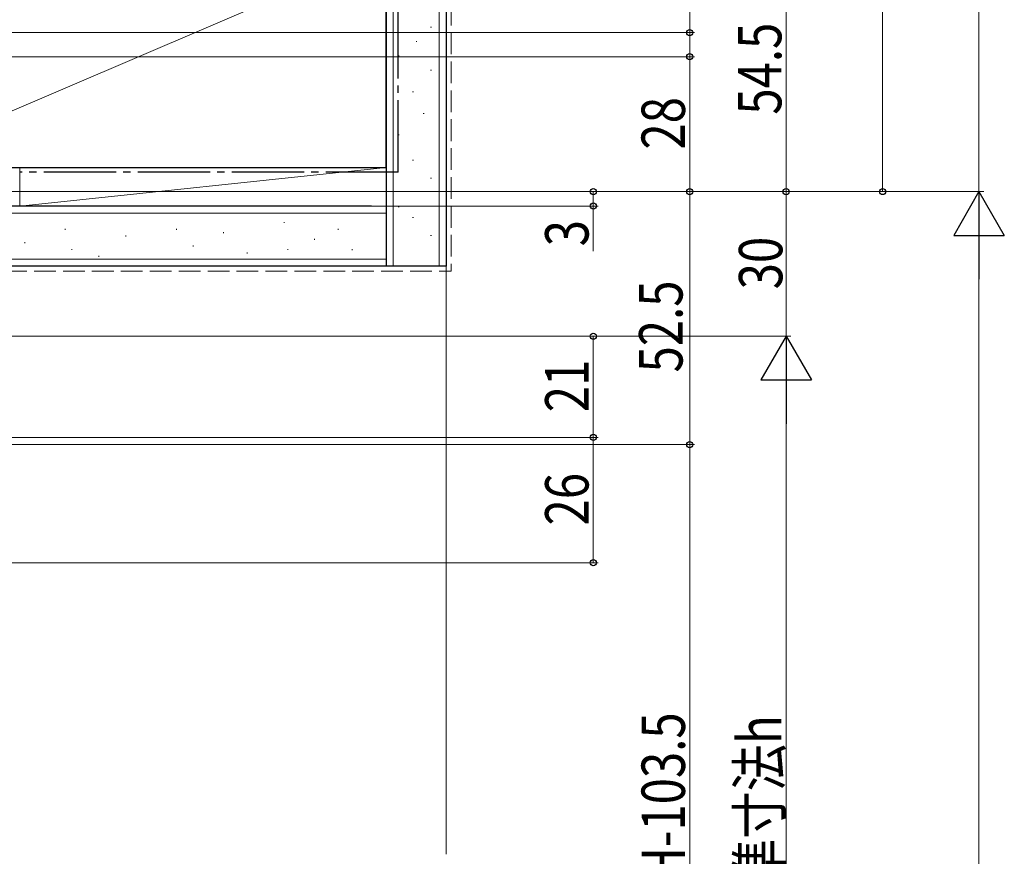
# Model space of a CAD drawing. Extents: x 0 to 1386, y 0 to 2241.
# Drawn here: x 570 to 774, y 1383 to 1557 of the extents above; entities that cross this region are included whole.
import ezdxf

# ---------------------------------------------------------------- set-up
doc = ezdxf.new("R2010")
doc.units = 0
doc.linetypes.add('YCENTER_1', pattern=[13, 10, -1, 1, -1])
doc.linetypes.add('YHIDDEN_1', pattern=[4, 3, -1])
for name, color, linetype, lineweight in [('YKK_D', 6, 'CONTINUOUS', 13), ('YSS_K', 3, 'CONTINUOUS', 13), ('YSS_KE', 3, 'CONTINUOUS', 30)]:
    doc.layers.add(name, color=color, linetype=linetype, lineweight=lineweight)
doc.styles.add('text-b', font='extslim2.shx', dxfattribs={"width": 0.8, "bigfont": 'extfont2.shx'})

msp = doc.modelspace()

# ---------------------------------------------------------------- linework, layer by layer
at = {"layer": 'YKK_D', "ltscale": 1.5}
for p, q in [((768.78, 1521.27), (768.78, 1797.57)), ((748.78, 1521.27), (748.78, 1711.27)), ((728.78, 1521.27), (728.78, 1575.77)), ((528.28, 1549.27), (709.78, 1549.27)), ((708.78, 1521.27), (708.78, 1549.27)), ((530.78, 1521.27), (749.78, 1521.27)), ((567.28, 1521.27), (689.78, 1521.27)), ((569.78, 1521.27), (709.78, 1521.27)), ((570.28, 1521.27), (709.78, 1521.27)), ((616.26, 1521.27), (769.78, 1521.27)), ((617.26, 1521.27), (729.78, 1521.27)), ((617.26, 1521.27), (729.78, 1521.27)), ((617.26, 1521.27), (769.78, 1521.27)), ((688.78, 1521.27), (688.78, 1518.27)), ((708.78, 1521.27), (708.78, 1468.77)), ((728.78, 1491.27), (728.78, 1521.27)), ((567.28, 1518.27), (689.78, 1518.27)), ((688.78, 1518.27), (688.78, 1508.92)), ((768.78, 1510.77), (768.78, 1231.77)), ((555.97, 1491.27), (689.78, 1491.27)), ((556.1, 1491.27), (729.78, 1491.27)), ((617.26, 1491.27), (729.78, 1491.27)), ((688.78, 1491.27), (688.78, 1470.27)), ((728.78, 1271.77), (728.78, 1480.77)), ((397.79, 1468.77), (709.78, 1468.77)), ((397.79, 1468.77), (709.78, 1468.77)), ((555.28, 1470.27), (689.78, 1470.27)), ((572.51, 1470.27), (689.78, 1470.27)), ((688.78, 1470.27), (688.78, 1444.27)), ((708.78, 1272.27), (708.78, 1468.77)), ((548.08, 1444.27), (689.78, 1444.27))]:
    msp.add_line(p, q, dxfattribs=at)
at = {"layer": 'YKK_D'}
for p, q in [((708.78, 1554.27), (708.78, 1563.62)), ((528.13, 1554.27), (709.78, 1554.27)), ((708.78, 1549.27), (708.78, 1554.27)), ((527.53, 1549.27), (709.78, 1549.27))]:
    msp.add_line(p, q, dxfattribs=at)
at = {"layer": 'YKK_D', "lineweight": -2}
for p, q in [((768.78, 1521.27), (763.53, 1512.18)), ((768.78, 1521.27), (774.03, 1512.18)), ((768.78, 1521.27), (768.78, 1503.08)), ((763.53, 1512.18), (774.03, 1512.18)), ((728.78, 1491.27), (723.53, 1482.18)), ((728.78, 1491.27), (734.03, 1482.18)), ((728.78, 1491.27), (728.78, 1473.08)), ((723.53, 1482.18), (734.03, 1482.18))]:
    msp.add_line(p, q, dxfattribs=at)
at = {"layer": 'YKK_D', "linetype": 'ByBlock', "lineweight": -2}
for centre, radius in [((708.78, 1554.27), 0.638), ((708.78, 1549.27), 0.638), ((708.78, 1549.27), 0.637), ((688.78, 1521.27), 0.638), ((708.78, 1521.27), 0.637), ((708.78, 1521.27), 0.638), ((728.78, 1521.27), 0.638), ((728.78, 1521.27), 0.637), ((748.78, 1521.27), 0.625), ((688.78, 1518.27), 0.637), ((688.78, 1491.27), 0.638), ((688.78, 1470.27), 0.637), ((688.78, 1470.27), 0.638), ((708.78, 1468.77), 0.638), ((708.78, 1468.77), 0.637), ((688.78, 1444.27), 0.637)]:
    msp.add_circle(centre, radius, dxfattribs=at)
at = {"layer": 'YSS_K', "linetype": 'Continuous', "ltscale": 1.5}
for p, q in [((647.28, 1505.77), (647.28, 1866.27)), ((656.78, 1505.77), (656.78, 1866.27)), ((540.78, 1526.27), (645.78, 1571.27)), ((654.98, 1555.42), (655.18, 1555.42)), ((652, 1552.43), (652.2, 1552.43)), ((648.27, 1549.45), (648.47, 1549.45)), ((654.98, 1546.46), (655.18, 1546.46)), ((651.25, 1541.99), (651.45, 1541.99)), ((653.49, 1537.51), (653.69, 1537.51)), ((648.27, 1533.04), (648.47, 1533.04)), ((651.25, 1527.81), (651.45, 1527.81)), ((569.78, 1518.27), (569.78, 1526.27)), ((645.78, 1526.27), (569.78, 1526.27)), ((569.78, 1518.27), (645.78, 1526.27)), ((645.78, 1526.27), (645.78, 1518.27)), ((654.98, 1524.08), (655.18, 1524.08)), ((645.78, 1518.27), (569.78, 1518.27)), ((648.27, 1518.1), (648.47, 1518.1)), ((554.78, 1516.77), (645.78, 1516.77)), ((651.25, 1515.88), (651.45, 1515.88)), ((579.22, 1513.56), (579.22, 1513.36)), ((602.3, 1513.56), (602.3, 1513.36)), ((624.68, 1514.96), (624.68, 1514.76)), ((635.87, 1513.56), (635.87, 1513.36)), ((591.81, 1512.16), (591.81, 1511.96)), ((612.09, 1512.86), (612.09, 1512.66)), ((630.97, 1511.46), (630.97, 1511.26)), ((654.98, 1512.15), (655.18, 1512.15)), ((570.83, 1510.76), (570.83, 1510.56)), ((605.8, 1510.06), (605.8, 1509.86)), ((580.62, 1509.36), (580.62, 1509.16)), ((586.21, 1507.96), (586.21, 1507.76)), ((616.99, 1508.66), (616.99, 1508.46)), ((625.38, 1509.36), (625.38, 1509.16)), ((638.74, 1509.3), (638.74, 1509.1)), ((554.78, 1507.27), (645.78, 1507.27))]:
    msp.add_line(p, q, dxfattribs=at)
at = {"layer": 'YSS_K', "linetype": 'YHIDDEN_1', "ltscale": 1.5}
for p in [(659.28, 1866.27), (554.78, 1504.77)]:
    msp.add_line(p, (659.28, 1504.77), dxfattribs=at)
at = {"layer": 'YSS_K', "ltscale": 1.5}
msp.add_line((658.28, 1505.77), (658.28, 1383.77), dxfattribs=at)
at = {"layer": 'YSS_KE', "linetype": 'YCENTER_1', "ltscale": 1.5}
for q in [(648.28, 1866.27), (569.78, 1525.27)]:
    msp.add_line((648.28, 1525.27), q, dxfattribs=at)
at = {"layer": 'YSS_KE', "linetype": 'Continuous', "ltscale": 1.5}
for p, q in [((658.28, 1866.27), (658.28, 1505.77)), ((645.78, 1701.12), (645.78, 1505.77)), ((645.78, 1526.27), (645.78, 1571.27)), ((540.78, 1526.27), (645.78, 1526.27)), ((642.78, 1518.27), (554.78, 1518.27)), ((645.78, 1505.77), (554.78, 1505.77)), ((658.28, 1505.77), (645.78, 1505.77))]:
    msp.add_line(p, q, dxfattribs=at)

# ---------------------------------------------------------------- texts
at = {"layer": 'YKK_D', "style": 'text-b', "width": 0.8}
for s, p in [('54.5', (727.78, 1537.24)), ('28', (707.78, 1529.99)), ('3', (687.78, 1509.92)), ('30', (727.98, 1500.99)), ('52.5', (707.28, 1483.74)), ('21', (687.78, 1475.49)), ('26', (687.78, 1451.99)), ('有効開口＝H-103.5', (707.78, 1329)), ('内法基準寸法h', (727.78, 1347.71))]:
    msp.add_text(s, height=9, rotation=90, dxfattribs=at).set_placement(p)

doc.saveas('drawing.dxf')
